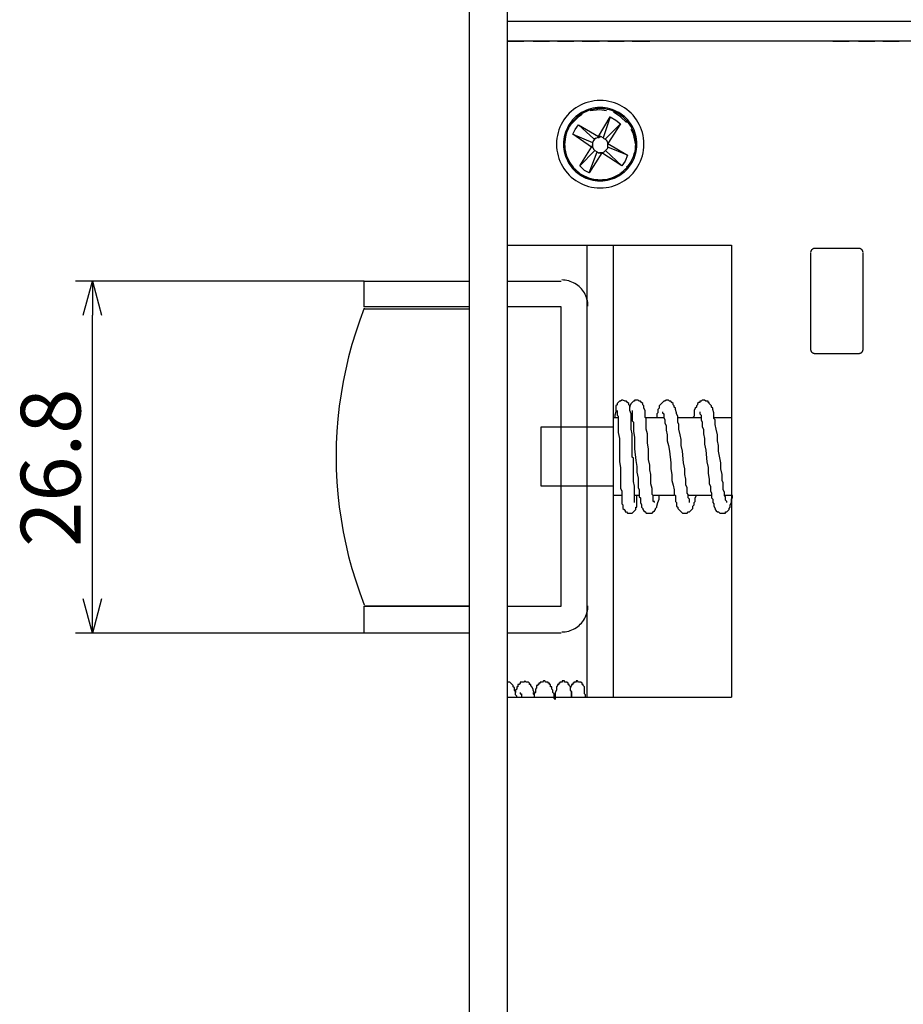
# Model space of a CAD drawing. Extents: x 1573 to 2106, y 719 to 1044.
# Drawn here: x 1942 to 2009, y 860 to 935 of the extents above; entities that cross this region are included whole.
import ezdxf

# ---------------------------------------------------------------- set-up
doc = ezdxf.new("R2010")
doc.units = 0
doc.header["$LTSCALE"] = 0.5
doc.layers.get('0').update_dxf_attribs({"linetype": 'CONTINUOUS'})
doc.layers.add('01', color=1, linetype='CONTINUOUS')
doc.layers.add('1DIM', color=7, linetype='CONTINUOUS')
doc.styles.get("Standard").update_dxf_attribs({"font": 'txt.shx', "bigfont": 'extfont.shx'})

msp = doc.modelspace()

# ---------------------------------------------------------------- linework, layer by layer
at = {"linetype": 'BYBLOCK'}
for p, q in [((1946.975, 912.741), (1947.672, 915.341)), ((1947.672, 915.341), (1948.369, 912.741)), ((1947.672, 915.341), (1947.672, 912.741)), ((1947.672, 888.536), (1946.975, 891.136)), ((1948.369, 891.136), (1947.672, 888.536)), ((1947.672, 888.536), (1947.672, 891.136))]:
    msp.add_line(p, q, dxfattribs=at)
at = {"layer": '01'}
for p, q in [((1976.338, 972.589), (1976.338, 732.589)), ((1979.267, 732.589), (1979.267, 972.589)), ((1979.267, 935.134), (2054.8, 935.134)), ((1979.267, 935.134), (2054.8, 935.134)), ((1979.888, 935.134), (1997.729, 935.134)), ((1979.267, 933.625), (1980.51, 933.625)), ((2054.8, 933.625), (1979.267, 933.625)), ((1981.22, 933.625), (1982.462, 933.625)), ((1983.084, 933.625), (1984.326, 933.625)), ((1984.948, 933.625), (1986.279, 933.625)), ((1986.9, 933.625), (1988.143, 933.625)), ((1988.764, 933.625), (1990.095, 933.625)), ((2004.031, 933.625), (2005.273, 933.625)), ((2005.983, 933.625), (2007.226, 933.625)), ((2007.847, 933.625), (2009.09, 933.625)), ((1986.279, 928.388), (1985.569, 928.299)), ((1986.812, 928.299), (1986.279, 928.388)), ((1984.681, 927.856), (1984.149, 927.323)), ((1984.948, 928.033), (1984.681, 927.856)), ((1986.19, 926.347), (1987.078, 927.856)), ((1987.078, 927.856), (1986.545, 926.258)), ((1987.078, 927.856), (1986.545, 926.258)), ((1987.078, 927.856), (1987.522, 927.589)), ((1987.877, 927.856), (1987.344, 928.211)), ((1987.522, 927.589), (1987.877, 927.323)), ((1988.32, 927.412), (1987.877, 927.856)), ((1984.149, 927.323), (1984.06, 927.234)), ((1984.238, 926.524), (1984.415, 926.879)), ((1984.415, 926.879), (1984.681, 927.234)), ((1984.681, 927.234), (1986.19, 926.347)), ((1984.681, 927.234), (1985.835, 926.169)), ((1987.877, 927.323), (1986.723, 926.169)), ((1987.877, 927.323), (1986.9, 925.814)), ((1988.853, 926.524), (1988.675, 926.879)), ((1983.705, 926.524), (1983.616, 925.726)), ((1983.794, 926.613), (1983.705, 926.524)), ((1985.658, 925.548), (1984.238, 926.524)), ((1984.238, 926.524), (1985.746, 925.903)), ((1985.835, 926.08), (1985.746, 925.903)), ((1985.835, 926.169), (1986.013, 926.258)), ((1985.924, 926.169), (1985.835, 926.08)), ((1986.101, 926.258), (1985.924, 926.169)), ((1986.279, 926.347), (1986.101, 926.258)), ((1986.19, 926.258), (1986.19, 926.347)), ((1986.19, 926.258), (1986.368, 926.347)), ((1986.368, 926.347), (1986.279, 926.347)), ((1986.545, 926.258), (1986.368, 926.347)), ((1986.634, 926.169), (1986.545, 926.258)), ((1986.812, 926.08), (1986.634, 926.169)), ((1986.9, 925.903), (1986.812, 926.08)), ((1989.031, 925.726), (1988.853, 926.524)), ((1983.616, 925.726), (1983.616, 925.37)), ((1984.77, 924.128), (1985.658, 925.548)), ((1985.658, 925.548), (1985.746, 925.548)), ((1985.746, 925.903), (1985.746, 925.814)), ((1985.746, 925.814), (1985.746, 925.726)), ((1985.746, 925.548), (1985.746, 925.726)), ((1985.746, 925.726), (1985.746, 925.548)), ((1985.746, 925.548), (1985.835, 925.37)), ((1985.835, 925.37), (1985.924, 925.282)), ((1986.634, 925.193), (1986.812, 925.37)), ((1986.812, 925.37), (1986.9, 925.459)), ((1986.9, 925.726), (1986.9, 925.903)), ((1986.9, 925.814), (1988.409, 924.927)), ((1986.9, 925.814), (1986.9, 925.814)), ((1986.9, 925.814), (1986.9, 925.726)), ((1986.9, 925.637), (1986.9, 925.726)), ((1986.9, 925.459), (1986.9, 925.637)), ((1988.409, 924.927), (1986.9, 925.548)), ((1989.031, 925.726), (1989.031, 925.726)), ((1983.794, 924.838), (1984.149, 924.128)), ((1984.77, 924.128), (1985.924, 925.282)), ((1985.48, 923.595), (1986.101, 925.193)), ((1986.456, 925.104), (1985.48, 923.595)), ((1985.924, 925.282), (1986.101, 925.193)), ((1986.101, 925.193), (1986.19, 925.104)), ((1986.19, 925.104), (1986.368, 925.104)), ((1986.456, 925.104), (1986.279, 925.104)), ((1986.368, 925.104), (1986.456, 925.104)), ((1986.456, 925.104), (1986.634, 925.193)), ((1987.965, 924.128), (1986.456, 925.104)), ((1986.456, 925.104), (1986.456, 925.104)), ((1987.965, 924.128), (1986.723, 925.282)), ((1988.409, 924.927), (1988.232, 924.483)), ((1988.498, 924.128), (1988.853, 924.838)), ((1988.853, 924.838), (1988.942, 925.104)), ((1984.149, 924.128), (1984.504, 923.773)), ((1985.125, 923.773), (1984.77, 924.128)), ((1988.232, 924.483), (1987.965, 924.128)), ((1988.32, 924.039), (1988.498, 924.128)), ((1984.948, 923.418), (1985.48, 923.151)), ((1985.48, 923.595), (1985.125, 923.773)), ((1985.48, 923.151), (1986.19, 923.063)), ((1986.812, 923.063), (1987.166, 923.151)), ((1987.166, 923.151), (1987.877, 923.507)), ((1987.877, 923.507), (1987.877, 923.595)), ((1979.267, 918.092), (1996.309, 918.092)), ((1985.303, 918.092), (1985.303, 883.654)), ((1987.344, 883.654), (1987.344, 918.092)), ((1996.309, 918.092), (1996.309, 883.654)), ((2005.983, 917.826), (2002.61, 917.826)), ((2002.344, 917.471), (2002.344, 910.104)), ((2006.338, 910.104), (2006.338, 917.471)), ((1967.64, 915.341), (1957.344, 915.341)), ((1968.35, 913.388), (1968.35, 915.341)), ((1968.35, 915.341), (1976.338, 915.341)), ((1979.267, 915.341), (1983.35, 915.341)), ((1976.338, 913.388), (1968.35, 913.388)), ((1983.35, 913.388), (1979.267, 913.388)), ((1983.35, 890.577), (1983.35, 913.388)), ((1985.303, 913.388), (1985.303, 890.577)), ((1976.338, 913.211), (1968.35, 913.211)), ((2002.61, 909.838), (2005.983, 909.838)), ((1987.61, 905.933), (1987.522, 905.844)), ((1987.522, 905.844), (1987.522, 905.666)), ((1987.699, 906.11), (1987.61, 906.021)), ((1987.61, 906.021), (1987.61, 905.933)), ((1987.788, 906.199), (1987.699, 906.11)), ((1987.877, 906.199), (1987.788, 906.199)), ((1987.965, 906.288), (1987.877, 906.199)), ((1988.054, 906.288), (1987.965, 906.288)), ((1988.232, 906.199), (1988.054, 906.288)), ((1988.32, 906.199), (1988.232, 906.199)), ((1988.409, 906.11), (1988.32, 906.199)), ((1988.498, 906.021), (1988.409, 906.11)), ((1988.498, 905.933), (1988.498, 906.021)), ((1988.587, 905.844), (1988.498, 905.933)), ((1988.675, 906.021), (1988.587, 905.844)), ((1988.587, 905.666), (1988.587, 905.844)), ((1988.587, 905.844), (1988.587, 905.755)), ((1988.764, 906.11), (1988.675, 906.021)), ((1988.853, 906.199), (1988.764, 906.11)), ((1988.942, 906.199), (1988.853, 906.199)), ((1989.031, 906.288), (1988.942, 906.288)), ((1988.942, 906.288), (1988.942, 906.199)), ((1989.119, 906.288), (1989.031, 906.288)), ((1989.208, 906.288), (1989.119, 906.288)), ((1989.297, 906.199), (1989.208, 906.288)), ((1989.385, 906.199), (1989.297, 906.199)), ((1989.474, 906.11), (1989.385, 906.199)), ((1989.563, 906.021), (1989.474, 906.11)), ((1989.563, 905.933), (1989.563, 906.021)), ((1989.652, 905.844), (1989.563, 905.933)), ((1989.652, 905.666), (1989.652, 905.844)), ((1990.894, 905.933), (1990.805, 905.844)), ((1990.805, 905.844), (1990.805, 905.666)), ((1990.983, 906.021), (1990.894, 905.933)), ((1991.072, 906.11), (1990.983, 906.021)), ((1991.161, 906.199), (1991.072, 906.11)), ((1991.249, 906.199), (1991.161, 906.199)), ((1991.338, 906.288), (1991.249, 906.199)), ((1991.427, 906.288), (1991.338, 906.288)), ((1991.516, 906.288), (1991.427, 906.288)), ((1991.604, 906.199), (1991.516, 906.288)), ((1991.693, 906.199), (1991.604, 906.199)), ((1991.782, 906.11), (1991.693, 906.199)), ((1991.871, 906.021), (1991.782, 906.11)), ((1991.871, 905.933), (1991.871, 906.021)), ((1991.96, 905.844), (1991.871, 905.933)), ((1991.96, 905.755), (1991.96, 905.844)), ((1993.735, 905.933), (1993.646, 905.844)), ((1993.646, 905.844), (1993.646, 905.755)), ((1993.823, 906.11), (1993.735, 906.021)), ((1993.735, 906.021), (1993.735, 905.933)), ((1993.912, 906.11), (1993.823, 906.11)), ((1994.001, 906.199), (1993.912, 906.199)), ((1993.912, 906.199), (1993.912, 906.11)), ((1994.09, 906.288), (1994.001, 906.199)), ((1994.178, 906.288), (1994.09, 906.288)), ((1994.267, 906.288), (1994.178, 906.288)), ((1994.356, 906.199), (1994.267, 906.288)), ((1994.445, 906.199), (1994.356, 906.199)), ((1994.533, 906.199), (1994.445, 906.199)), ((1994.533, 906.11), (1994.533, 906.199)), ((1994.622, 906.11), (1994.533, 906.11)), ((1994.622, 906.021), (1994.622, 906.11)), ((1994.711, 905.933), (1994.622, 906.021)), ((1994.8, 905.844), (1994.711, 905.933)), ((1994.8, 905.755), (1994.8, 905.844)), ((1987.522, 905.4), (1987.433, 905.134)), ((1987.433, 905.134), (1987.433, 904.956)), ((1987.522, 905.666), (1987.522, 905.4)), ((1987.61, 905.489), (1987.61, 905.4)), ((1987.61, 905.4), (1987.61, 905.311)), ((1987.61, 905.311), (1987.61, 905.134)), ((1987.61, 905.134), (1987.699, 905.045)), ((1988.587, 905.489), (1988.587, 905.666)), ((1988.675, 905.223), (1988.587, 905.489)), ((1988.675, 904.867), (1988.675, 905.223)), ((1988.764, 905.489), (1988.764, 905.4)), ((1988.764, 905.4), (1988.764, 905.311)), ((1988.764, 905.311), (1988.764, 905.223)), ((1988.764, 905.223), (1988.764, 905.134)), ((1988.764, 905.134), (1988.764, 904.956)), ((1989.741, 905.489), (1989.652, 905.666)), ((1989.741, 905.223), (1989.741, 905.489)), ((1989.741, 905.134), (1989.741, 905.223)), ((1989.741, 904.956), (1989.741, 905.134)), ((1990.717, 905.311), (1990.628, 905.223)), ((1990.628, 905.223), (1990.628, 905.045)), ((1990.805, 905.666), (1990.717, 905.577)), ((1990.717, 905.577), (1990.717, 905.489)), ((1990.717, 905.489), (1990.717, 905.311)), ((1991.072, 905.4), (1991.072, 905.311)), ((1991.072, 905.311), (1991.161, 905.223)), ((1991.161, 905.223), (1991.161, 905.134)), ((1991.161, 905.134), (1991.161, 905.045)), ((1992.048, 905.666), (1991.96, 905.755)), ((1992.048, 905.577), (1992.048, 905.666)), ((1992.137, 905.311), (1992.048, 905.577)), ((1992.137, 905.223), (1992.137, 905.311)), ((1992.226, 905.045), (1992.137, 905.223)), ((1993.557, 905.666), (1993.468, 905.489)), ((1993.468, 905.489), (1993.468, 905.311)), ((1993.468, 905.311), (1993.468, 905.223)), ((1993.468, 905.223), (1993.468, 905.045)), ((1993.646, 905.755), (1993.557, 905.666)), ((1993.912, 905.4), (1993.912, 905.311)), ((1993.912, 905.311), (1993.912, 905.223)), ((1993.912, 905.223), (1994.001, 905.134)), ((1994.001, 905.134), (1994.001, 905.045)), ((1994.888, 905.666), (1994.8, 905.755)), ((1994.888, 905.577), (1994.888, 905.666)), ((1994.977, 905.311), (1994.888, 905.577)), ((1994.977, 905.223), (1994.977, 905.311)), ((1994.977, 905.045), (1994.977, 905.223)), ((1987.344, 904.246), (1987.344, 904.956)), ((1987.344, 904.956), (1987.699, 904.956)), ((1987.699, 905.045), (1987.699, 904.956)), ((1987.699, 904.956), (1987.699, 904.779)), ((1987.699, 904.779), (1987.699, 904.69)), ((1987.699, 904.69), (1987.699, 904.513)), ((1987.699, 904.513), (1987.699, 904.335)), ((1987.699, 904.335), (1987.699, 904.157)), ((1988.675, 904.956), (1988.764, 904.956)), ((1988.675, 904.513), (1988.675, 904.867)), ((1988.675, 904.069), (1988.675, 904.513)), ((1988.764, 904.956), (1988.764, 904.867)), ((1988.764, 904.867), (1988.764, 904.69)), ((1988.764, 904.69), (1988.853, 904.601)), ((1988.853, 904.601), (1988.853, 904.424)), ((1988.853, 904.424), (1988.853, 904.246)), ((1989.741, 904.956), (1991.161, 904.956)), ((1989.829, 904.867), (1989.741, 904.956)), ((1989.829, 904.69), (1989.829, 904.867)), ((1989.829, 904.424), (1989.829, 904.69)), ((1989.829, 904.069), (1989.829, 904.424)), ((1990.628, 905.045), (1990.628, 904.956)), ((1991.161, 905.045), (1991.161, 904.956)), ((1991.161, 904.956), (1991.249, 904.779)), ((1991.249, 904.779), (1991.249, 904.69)), ((1991.249, 904.69), (1991.249, 904.513)), ((1991.249, 904.513), (1991.338, 904.335)), ((1991.338, 904.335), (1991.338, 904.157)), ((1992.226, 904.956), (1992.226, 905.045)), ((1992.226, 904.956), (1994.001, 904.956)), ((1992.226, 904.779), (1992.226, 904.956)), ((1992.226, 904.601), (1992.226, 904.779)), ((1992.314, 904.424), (1992.226, 904.601)), ((1992.314, 904.069), (1992.314, 904.424)), ((1993.468, 905.045), (1993.38, 904.956)), ((1994.001, 905.045), (1994.001, 904.867)), ((1994.001, 904.867), (1994.001, 904.779)), ((1994.001, 904.779), (1994.09, 904.601)), ((1994.09, 904.601), (1994.09, 904.424)), ((1994.09, 904.424), (1994.09, 904.246)), ((1994.977, 904.867), (1994.977, 905.045)), ((1994.977, 904.956), (1996.309, 904.956)), ((1995.066, 904.779), (1994.977, 904.867)), ((1995.066, 904.601), (1995.066, 904.779)), ((1995.066, 904.424), (1995.066, 904.601)), ((1995.155, 904.069), (1995.066, 904.424)), ((1981.841, 899.719), (1981.841, 904.246)), ((1981.841, 904.246), (1987.344, 904.246)), ((1987.699, 904.157), (1987.699, 903.98)), ((1987.699, 903.98), (1987.699, 903.802)), ((1987.699, 903.802), (1987.788, 903.358)), ((1988.764, 903.714), (1988.675, 904.069)), ((1988.764, 903.447), (1988.764, 903.714)), ((1988.853, 904.246), (1988.853, 904.069)), ((1988.853, 904.069), (1988.853, 903.891)), ((1988.853, 903.891), (1988.942, 903.447)), ((1989.918, 903.714), (1989.829, 904.069)), ((1989.918, 903.358), (1989.918, 903.714)), ((1991.338, 904.157), (1991.338, 903.98)), ((1991.338, 903.98), (1991.427, 903.625)), ((1991.427, 903.625), (1991.427, 903.181)), ((1992.403, 903.625), (1992.314, 904.069)), ((1992.492, 903.27), (1992.403, 903.625)), ((1994.09, 904.246), (1994.178, 904.069)), ((1994.178, 904.069), (1994.178, 903.891)), ((1994.178, 903.891), (1994.178, 903.714)), ((1994.178, 903.714), (1994.267, 903.358)), ((1995.243, 903.625), (1995.155, 904.069)), ((1995.243, 903.181), (1995.243, 903.625)), ((1987.788, 903.358), (1987.788, 902.915)), ((1987.788, 902.915), (1987.788, 902.471)), ((1988.764, 903.092), (1988.764, 903.447)), ((1988.764, 902.737), (1988.764, 903.092)), ((1988.942, 903.447), (1988.942, 903.004)), ((1988.942, 903.004), (1988.942, 902.56)), ((1989.918, 903.004), (1989.918, 903.358)), ((1990.007, 902.56), (1989.918, 903.004)), ((1991.427, 903.181), (1991.516, 902.826)), ((1991.516, 902.826), (1991.604, 902.382)), ((1992.492, 902.826), (1992.492, 903.27)), ((1992.581, 902.382), (1992.492, 902.826)), ((1994.267, 903.358), (1994.267, 902.915)), ((1994.267, 902.915), (1994.356, 902.471)), ((1995.332, 902.826), (1995.243, 903.181)), ((1995.332, 902.382), (1995.332, 902.826)), ((1987.788, 902.471), (1987.788, 901.584)), ((1988.764, 902.382), (1988.764, 902.737)), ((1988.764, 902.116), (1988.764, 902.382)), ((1988.764, 901.938), (1988.764, 902.116)), ((1988.942, 902.56), (1989.031, 901.672)), ((1990.007, 901.761), (1990.007, 902.56)), ((1991.604, 902.382), (1991.693, 901.495)), ((1992.67, 901.495), (1992.581, 902.382)), ((1994.356, 902.471), (1994.445, 901.584)), ((1995.51, 901.495), (1995.332, 902.382)), ((1987.788, 901.584), (1987.877, 901.14)), ((1988.853, 901.85), (1988.764, 901.938)), ((1988.853, 901.761), (1988.853, 901.85)), ((1988.853, 901.584), (1988.853, 901.761)), ((1988.853, 901.317), (1988.853, 901.584)), ((1988.853, 900.962), (1988.853, 901.317)), ((1989.031, 901.672), (1989.119, 901.228)), ((1990.095, 901.317), (1990.007, 901.761)), ((1990.095, 900.962), (1990.095, 901.317)), ((1991.693, 901.495), (1991.693, 901.051)), ((1992.758, 901.051), (1992.67, 901.495)), ((1994.445, 901.584), (1994.533, 901.14)), ((1995.51, 901.051), (1995.51, 901.495)), ((1987.877, 901.14), (1987.877, 900.696)), ((1987.877, 900.696), (1987.877, 900.252)), ((1988.853, 900.607), (1988.853, 900.962)), ((1988.853, 900.341), (1988.853, 900.607)), ((1989.119, 901.228), (1989.119, 900.785)), ((1989.119, 900.785), (1989.208, 900.341)), ((1990.184, 900.607), (1990.095, 900.962)), ((1990.184, 900.252), (1990.184, 900.607)), ((1991.693, 901.051), (1991.782, 900.607)), ((1991.782, 900.607), (1991.782, 900.163)), ((1992.758, 900.607), (1992.758, 901.051)), ((1992.847, 900.252), (1992.758, 900.607)), ((1994.533, 901.14), (1994.533, 900.696)), ((1994.533, 900.696), (1994.622, 900.252)), ((1995.598, 900.607), (1995.51, 901.051)), ((1995.598, 900.163), (1995.598, 900.607)), ((1987.877, 900.252), (1987.877, 899.897)), ((1987.877, 899.897), (1987.877, 899.719)), ((1988.853, 900.075), (1988.853, 900.341)), ((1988.942, 899.719), (1988.853, 900.075)), ((1989.208, 900.341), (1989.208, 899.986)), ((1989.208, 899.986), (1989.208, 899.808)), ((1989.208, 899.897), (1989.208, 899.897)), ((1990.184, 899.897), (1990.184, 900.252)), ((1990.273, 899.542), (1990.184, 899.897)), ((1991.782, 900.163), (1991.871, 899.808)), ((1992.847, 899.808), (1992.847, 900.252)), ((1994.622, 900.252), (1994.622, 899.897)), ((1994.622, 899.897), (1994.711, 899.719)), ((1995.687, 899.986), (1995.598, 900.163)), ((1995.687, 899.808), (1995.687, 899.986)), ((1987.344, 899.719), (1981.841, 899.719)), ((1987.344, 899.009), (1987.344, 899.719)), ((1987.877, 899.719), (1987.877, 899.542)), ((1987.877, 899.542), (1987.965, 899.365)), ((1987.965, 899.365), (1987.965, 899.187)), ((1987.965, 899.187), (1987.965, 899.009)), ((1988.942, 899.365), (1988.942, 899.719)), ((1988.942, 899.098), (1988.942, 899.365)), ((1988.942, 898.832), (1988.942, 899.098)), ((1989.208, 899.808), (1989.208, 899.631)), ((1989.208, 899.631), (1989.297, 899.453)), ((1989.297, 899.453), (1989.297, 899.276)), ((1989.297, 899.276), (1989.297, 899.098)), ((1989.297, 899.098), (1989.297, 898.921)), ((1990.273, 899.365), (1990.273, 899.542)), ((1990.273, 899.276), (1990.273, 899.365)), ((1990.273, 899.098), (1990.273, 899.276)), ((1990.362, 899.009), (1990.273, 899.098)), ((1991.871, 899.808), (1991.96, 899.453)), ((1991.96, 899.453), (1991.96, 899.276)), ((1991.96, 899.276), (1991.96, 899.098)), ((1991.96, 899.098), (1992.048, 899.009)), ((1992.936, 899.631), (1992.847, 899.808)), ((1992.936, 899.542), (1992.936, 899.631)), ((1992.936, 899.365), (1992.936, 899.542)), ((1992.936, 899.187), (1992.936, 899.365)), ((1993.024, 899.098), (1992.936, 899.187)), ((1993.024, 898.921), (1993.024, 899.098)), ((1994.711, 899.719), (1994.711, 899.542)), ((1994.711, 899.542), (1994.711, 899.365)), ((1994.711, 899.365), (1994.8, 899.187)), ((1994.8, 899.187), (1994.8, 899.009)), ((1995.687, 899.631), (1995.687, 899.808)), ((1995.687, 899.453), (1995.687, 899.631)), ((1995.776, 899.276), (1995.687, 899.453)), ((1995.776, 899.187), (1995.776, 899.276)), ((1995.776, 899.009), (1995.776, 899.187)), ((1987.965, 899.009), (1987.344, 899.009)), ((1987.965, 899.009), (1987.965, 898.832)), ((1987.965, 898.832), (1987.965, 898.743)), ((1987.965, 898.743), (1987.965, 898.655)), ((1987.965, 898.655), (1987.965, 898.477)), ((1987.965, 898.477), (1987.965, 898.388)), ((1987.965, 898.388), (1988.054, 898.299)), ((1989.297, 899.009), (1988.942, 899.009)), ((1988.942, 898.655), (1988.942, 898.832)), ((1988.942, 898.566), (1988.942, 898.655)), ((1988.942, 898.477), (1988.942, 898.566)), ((1989.119, 898.832), (1989.119, 899.009)), ((1989.119, 898.743), (1989.119, 898.832)), ((1989.119, 898.566), (1989.119, 898.743)), ((1989.119, 898.477), (1989.119, 898.566)), ((1989.119, 898.388), (1989.119, 898.477)), ((1989.119, 898.299), (1989.119, 898.388)), ((1989.297, 898.921), (1989.385, 898.832)), ((1989.385, 898.832), (1989.385, 898.655)), ((1989.385, 898.655), (1989.385, 898.566)), ((1989.385, 898.566), (1989.385, 898.477)), ((1989.385, 898.477), (1989.474, 898.299)), ((1991.96, 899.009), (1990.362, 899.009)), ((1990.362, 898.921), (1990.362, 899.009)), ((1990.362, 898.832), (1990.362, 898.921)), ((1990.362, 898.743), (1990.362, 898.832)), ((1990.362, 898.655), (1990.362, 898.743)), ((1990.362, 898.566), (1990.362, 898.655)), ((1990.451, 898.566), (1990.362, 898.566)), ((1990.451, 898.477), (1990.451, 898.566)), ((1990.628, 898.211), (1990.717, 898.477)), ((1990.717, 898.477), (1990.805, 898.743)), ((1990.805, 898.832), (1990.805, 899.009)), ((1990.805, 898.743), (1990.805, 898.832)), ((1992.048, 899.009), (1992.048, 898.832)), ((1992.048, 898.832), (1992.048, 898.743)), ((1992.048, 898.743), (1992.048, 898.566)), ((1992.048, 898.566), (1992.137, 898.477)), ((1992.137, 898.477), (1992.137, 898.388)), ((1992.137, 898.388), (1992.137, 898.211)), ((1994.8, 899.009), (1993.024, 899.009)), ((1993.024, 898.832), (1993.024, 898.921)), ((1993.113, 898.743), (1993.024, 898.832)), ((1993.113, 898.655), (1993.113, 898.743)), ((1993.113, 898.566), (1993.113, 898.655)), ((1993.113, 898.477), (1993.113, 898.566)), ((1993.468, 898.477), (1993.557, 898.566)), ((1993.468, 898.388), (1993.468, 898.477)), ((1993.468, 898.299), (1993.468, 898.388)), ((1993.557, 898.832), (1993.646, 899.009)), ((1993.557, 898.743), (1993.557, 898.832)), ((1993.557, 898.566), (1993.557, 898.743)), ((1994.8, 899.009), (1994.8, 898.832)), ((1994.8, 898.832), (1994.888, 898.743)), ((1994.888, 898.743), (1994.888, 898.566)), ((1994.888, 898.566), (1994.888, 898.477)), ((1994.888, 898.477), (1994.977, 898.388)), ((1994.977, 898.388), (1994.977, 898.299)), ((1996.397, 899.009), (1995.776, 899.009)), ((1995.865, 898.921), (1995.776, 899.009)), ((1995.865, 898.832), (1995.865, 898.921)), ((1995.865, 898.655), (1995.865, 898.832)), ((1995.954, 898.566), (1995.865, 898.655)), ((1995.954, 898.477), (1995.954, 898.566)), ((1996.22, 898.299), (1996.309, 898.477)), ((1996.309, 898.743), (1996.397, 898.832)), ((1996.309, 898.566), (1996.309, 898.743)), ((1996.309, 898.477), (1996.309, 898.566)), ((1996.397, 898.832), (1996.397, 899.009)), ((1988.054, 898.299), (1988.054, 898.211)), ((1988.054, 898.211), (1988.054, 898.122)), ((1988.054, 898.122), (1988.054, 898.033)), ((1988.054, 898.033), (1988.143, 897.945)), ((1988.143, 897.945), (1988.232, 897.856)), ((1988.232, 897.856), (1988.232, 897.767)), ((1988.232, 897.767), (1988.32, 897.767)), ((1988.32, 897.767), (1988.409, 897.678)), ((1988.409, 897.678), (1988.498, 897.678)), ((1988.498, 897.678), (1988.675, 897.678)), ((1988.675, 897.678), (1988.764, 897.678)), ((1988.764, 897.678), (1988.853, 897.767)), ((1988.853, 897.767), (1988.942, 897.856)), ((1988.942, 897.856), (1989.031, 897.945)), ((1989.031, 898.033), (1989.031, 898.122)), ((1989.031, 898.122), (1989.119, 898.122)), ((1989.031, 897.945), (1989.031, 898.033)), ((1989.119, 898.211), (1989.119, 898.299)), ((1989.119, 898.122), (1989.119, 898.211)), ((1989.474, 898.299), (1989.474, 898.211)), ((1989.474, 898.211), (1989.474, 898.122)), ((1989.474, 898.122), (1989.563, 898.033)), ((1989.563, 898.033), (1989.563, 897.945)), ((1989.563, 897.945), (1989.652, 897.856)), ((1989.652, 897.856), (1989.741, 897.767)), ((1989.741, 897.767), (1989.829, 897.678)), ((1989.829, 897.678), (1989.918, 897.678)), ((1989.918, 897.678), (1990.007, 897.678)), ((1990.007, 897.678), (1990.095, 897.678)), ((1990.095, 897.678), (1990.184, 897.678)), ((1990.184, 897.678), (1990.273, 897.678)), ((1990.273, 897.678), (1990.362, 897.767)), ((1990.362, 897.767), (1990.451, 897.856)), ((1990.451, 897.856), (1990.539, 897.945)), ((1990.539, 898.033), (1990.628, 898.122)), ((1990.539, 897.945), (1990.539, 898.033)), ((1990.628, 898.122), (1990.628, 898.211)), ((1992.137, 898.211), (1992.226, 898.122)), ((1992.226, 898.122), (1992.226, 898.033)), ((1992.226, 898.033), (1992.314, 897.945)), ((1992.314, 897.945), (1992.403, 897.856)), ((1992.403, 897.856), (1992.492, 897.767)), ((1992.492, 897.767), (1992.581, 897.678)), ((1992.581, 897.678), (1992.67, 897.678)), ((1992.67, 897.678), (1992.758, 897.678)), ((1992.758, 897.678), (1992.847, 897.678)), ((1992.847, 897.678), (1992.936, 897.678)), ((1992.936, 897.678), (1993.024, 897.767)), ((1993.024, 897.767), (1993.113, 897.767)), ((1993.113, 897.767), (1993.202, 897.856)), ((1993.202, 897.856), (1993.291, 897.945)), ((1993.291, 897.945), (1993.38, 898.033)), ((1993.38, 898.211), (1993.468, 898.299)), ((1993.38, 898.033), (1993.38, 898.211)), ((1994.977, 898.299), (1994.977, 898.211)), ((1994.977, 898.211), (1995.066, 898.033)), ((1995.066, 898.033), (1995.066, 897.945)), ((1995.066, 897.945), (1995.155, 897.856)), ((1995.155, 897.856), (1995.243, 897.767)), ((1995.243, 897.767), (1995.332, 897.767)), ((1995.332, 897.767), (1995.421, 897.678)), ((1995.421, 897.678), (1995.51, 897.678)), ((1995.51, 897.678), (1995.598, 897.678)), ((1995.598, 897.678), (1995.687, 897.678)), ((1995.687, 897.678), (1995.776, 897.678)), ((1995.776, 897.678), (1995.865, 897.678)), ((1995.865, 897.678), (1995.865, 897.767)), ((1995.865, 897.767), (1995.954, 897.767)), ((1995.954, 897.767), (1996.042, 897.856)), ((1996.042, 897.856), (1996.131, 897.945)), ((1996.131, 898.033), (1996.22, 898.122)), ((1996.131, 897.945), (1996.131, 898.033)), ((1996.22, 898.211), (1996.22, 898.299)), ((1996.22, 898.122), (1996.22, 898.211)), ((1968.35, 888.536), (1968.35, 890.577)), ((1968.35, 890.577), (1976.338, 890.577)), ((1976.338, 890.577), (1968.35, 890.577)), ((1979.267, 890.577), (1983.35, 890.577)), ((1967.64, 888.536), (1957.344, 888.536)), ((1976.338, 888.536), (1968.35, 888.536)), ((1983.35, 888.536), (1979.267, 888.536)), ((1980.599, 884.897), (1980.51, 884.808)), ((1980.687, 884.808), (1980.599, 884.897)), ((1982.019, 884.897), (1981.93, 884.808)), ((1982.107, 884.897), (1982.019, 884.897)), ((1982.196, 884.808), (1982.107, 884.897)), ((1983.527, 884.897), (1983.439, 884.897)), ((1983.439, 884.897), (1983.439, 884.808)), ((1983.616, 884.897), (1983.527, 884.897)), ((1983.616, 884.808), (1983.616, 884.897)), ((1984.593, 884.897), (1984.504, 884.897)), ((1984.504, 884.897), (1984.504, 884.808)), ((1984.681, 884.808), (1984.593, 884.897)), ((1979.356, 884.808), (1979.267, 884.808)), ((1979.445, 884.808), (1979.356, 884.808)), ((1979.533, 884.72), (1979.445, 884.808)), ((1979.622, 884.631), (1979.533, 884.72)), ((1979.711, 884.542), (1979.622, 884.631)), ((1979.711, 884.453), (1979.711, 884.542)), ((1979.8, 884.365), (1979.711, 884.453)), ((1979.8, 884.276), (1979.8, 884.365)), ((1979.8, 884.187), (1979.8, 884.276)), ((1979.888, 884.098), (1979.8, 884.187)), ((1979.977, 884.276), (1979.888, 884.187)), ((1979.888, 884.187), (1979.888, 884.009)), ((1979.888, 884.009), (1979.888, 884.098)), ((1980.066, 884.453), (1979.977, 884.453)), ((1979.977, 884.453), (1979.977, 884.276)), ((1980.155, 884.631), (1980.066, 884.631)), ((1980.066, 884.631), (1980.066, 884.542)), ((1980.066, 884.542), (1980.066, 884.453)), ((1980.243, 884.72), (1980.155, 884.631)), ((1980.332, 884.808), (1980.243, 884.808)), ((1980.243, 884.808), (1980.243, 884.72)), ((1980.51, 884.808), (1980.332, 884.808)), ((1980.776, 884.808), (1980.687, 884.808)), ((1980.865, 884.808), (1980.776, 884.808)), ((1980.953, 884.72), (1980.865, 884.808)), ((1980.953, 884.631), (1980.953, 884.72)), ((1981.042, 884.631), (1980.953, 884.631)), ((1981.042, 884.542), (1981.042, 884.631)), ((1981.131, 884.453), (1981.042, 884.542)), ((1981.22, 884.276), (1981.131, 884.453)), ((1981.22, 884.187), (1981.22, 884.276)), ((1981.309, 884.009), (1981.22, 884.187)), ((1981.486, 884.365), (1981.397, 884.276)), ((1981.397, 884.276), (1981.397, 884.187)), ((1981.397, 884.187), (1981.397, 884.098)), ((1981.397, 884.098), (1981.397, 884.009)), ((1981.575, 884.542), (1981.486, 884.542)), ((1981.486, 884.542), (1981.486, 884.453)), ((1981.486, 884.453), (1981.486, 884.365)), ((1981.663, 884.631), (1981.575, 884.631)), ((1981.575, 884.631), (1981.575, 884.542)), ((1981.752, 884.72), (1981.663, 884.72)), ((1981.663, 884.72), (1981.663, 884.631)), ((1981.841, 884.808), (1981.752, 884.808)), ((1981.752, 884.808), (1981.752, 884.72)), ((1981.93, 884.808), (1981.841, 884.808)), ((1982.285, 884.808), (1982.196, 884.808)), ((1982.374, 884.808), (1982.285, 884.808)), ((1982.374, 884.72), (1982.374, 884.808)), ((1982.462, 884.72), (1982.374, 884.72)), ((1982.462, 884.631), (1982.462, 884.72)), ((1982.551, 884.631), (1982.462, 884.631)), ((1982.551, 884.542), (1982.551, 884.631)), ((1982.551, 884.453), (1982.551, 884.542)), ((1982.64, 884.453), (1982.551, 884.453)), ((1982.64, 884.365), (1982.64, 884.453)), ((1982.64, 884.276), (1982.64, 884.365)), ((1982.729, 884.187), (1982.64, 884.276)), ((1982.729, 884.098), (1982.729, 884.187)), ((1982.729, 884.009), (1982.729, 884.098)), ((1982.995, 884.187), (1982.906, 884.009)), ((1983.084, 884.542), (1982.995, 884.453)), ((1982.995, 884.453), (1982.995, 884.365)), ((1982.995, 884.365), (1982.995, 884.276)), ((1982.995, 884.276), (1982.995, 884.187)), ((1983.172, 884.631), (1983.084, 884.631)), ((1983.084, 884.631), (1983.084, 884.542)), ((1983.261, 884.72), (1983.172, 884.72)), ((1983.172, 884.72), (1983.172, 884.631)), ((1983.35, 884.808), (1983.261, 884.808)), ((1983.261, 884.808), (1983.261, 884.72)), ((1983.439, 884.808), (1983.35, 884.808)), ((1983.705, 884.808), (1983.616, 884.808)), ((1983.794, 884.808), (1983.705, 884.808)), ((1983.882, 884.72), (1983.794, 884.808)), ((1983.882, 884.631), (1983.882, 884.72)), ((1983.971, 884.631), (1983.882, 884.631)), ((1983.971, 884.542), (1983.971, 884.631)), ((1984.06, 884.453), (1983.971, 884.542)), ((1984.149, 884.542), (1984.06, 884.453)), ((1984.06, 884.365), (1984.06, 884.453)), ((1984.06, 884.453), (1984.06, 884.365)), ((1984.06, 884.276), (1984.06, 884.365)), ((1984.06, 884.187), (1984.06, 884.276)), ((1984.149, 884.098), (1984.06, 884.187)), ((1984.238, 884.631), (1984.149, 884.631)), ((1984.149, 884.631), (1984.149, 884.542)), ((1984.149, 884.009), (1984.149, 884.098)), ((1984.149, 884.098), (1984.149, 884.009)), ((1984.326, 884.72), (1984.238, 884.72)), ((1984.238, 884.72), (1984.238, 884.631)), ((1984.415, 884.808), (1984.326, 884.808)), ((1984.326, 884.808), (1984.326, 884.72)), ((1984.504, 884.808), (1984.415, 884.808)), ((1984.77, 884.808), (1984.681, 884.808)), ((1984.859, 884.808), (1984.77, 884.808)), ((1984.948, 884.72), (1984.859, 884.808)), ((1984.948, 884.631), (1984.948, 884.72)), ((1985.036, 884.631), (1984.948, 884.631)), ((1985.036, 884.542), (1985.036, 884.631)), ((1985.125, 884.453), (1985.036, 884.542)), ((1985.125, 884.365), (1985.125, 884.453)), ((1985.125, 884.276), (1985.125, 884.365)), ((1985.125, 884.187), (1985.125, 884.276)), ((1985.125, 884.098), (1985.125, 884.187)), ((1985.125, 884.009), (1985.125, 884.098)), ((1979.267, 883.654), (1996.309, 883.654)), ((1979.888, 883.921), (1979.888, 884.009)), ((1979.888, 883.832), (1979.888, 883.921)), ((1979.977, 883.743), (1979.888, 883.832)), ((1979.977, 883.654), (1979.977, 883.743)), ((1980.243, 884.009), (1980.243, 883.921)), ((1980.243, 883.921), (1980.332, 883.921)), ((1980.332, 883.921), (1980.332, 883.832)), ((1980.332, 883.832), (1980.332, 883.743)), ((1980.332, 883.743), (1980.332, 883.654)), ((1981.22, 884.009), (1981.22, 883.921)), ((1981.22, 883.921), (1981.309, 883.832)), ((1981.397, 884.009), (1981.309, 883.921)), ((1981.309, 883.832), (1981.309, 884.009)), ((1981.309, 883.921), (1981.309, 883.832)), ((1981.309, 883.832), (1981.309, 883.743)), ((1981.309, 883.743), (1981.309, 883.654)), ((1982.817, 883.921), (1982.729, 884.009)), ((1982.817, 883.832), (1982.817, 883.921)), ((1982.817, 883.743), (1982.817, 883.832)), ((1982.817, 883.566), (1982.817, 883.743)), ((1982.906, 883.477), (1982.817, 883.566)), ((1982.906, 884.009), (1982.906, 883.921)), ((1982.906, 883.921), (1982.906, 883.832)), ((1982.906, 883.832), (1982.906, 883.743)), ((1982.906, 883.743), (1982.906, 883.654)), ((1982.906, 883.654), (1982.906, 883.477)), ((1984.149, 883.921), (1984.149, 884.009)), ((1984.149, 884.009), (1984.149, 883.921)), ((1984.149, 883.832), (1984.149, 883.921)), ((1984.149, 883.921), (1984.149, 883.832)), ((1984.149, 883.743), (1984.149, 883.832)), ((1984.149, 883.832), (1984.149, 883.743)), ((1984.149, 883.654), (1984.149, 883.743)), ((1984.149, 883.743), (1984.149, 883.654)), ((1985.125, 883.921), (1985.125, 884.009)), ((1985.214, 883.832), (1985.125, 883.921)), ((1985.214, 883.743), (1985.214, 883.832)), ((1985.214, 883.654), (1985.214, 883.743))]:
    msp.add_line(p, q, dxfattribs=at)
for points in [[(1986.323, 929.098), (1986.095, 929.091), (1985.872, 929.068), (1985.653, 929.031), (1985.438, 928.979), (1985.23, 928.915), (1985.028, 928.837), (1984.832, 928.746), (1984.643, 928.644), (1984.462, 928.53), (1984.289, 928.405), (1984.125, 928.269), (1983.97, 928.123), (1983.824, 927.968), (1983.688, 927.804), (1983.563, 927.631), (1983.449, 927.45), (1983.347, 927.261), (1983.256, 927.065), (1983.179, 926.863), (1983.114, 926.655), (1983.063, 926.441), (1983.025, 926.221), (1983.003, 925.998), (1982.995, 925.77), (1983.003, 925.542), (1983.025, 925.318), (1983.063, 925.099), (1983.114, 924.885), (1983.179, 924.677), (1983.256, 924.474), (1983.347, 924.279), (1983.449, 924.09), (1983.563, 923.909), (1983.688, 923.736), (1983.824, 923.572), (1983.97, 923.416), (1984.125, 923.271), (1984.289, 923.135), (1984.462, 923.01), (1984.643, 922.896), (1984.832, 922.793), (1985.028, 922.703), (1985.23, 922.625), (1985.438, 922.56), (1985.653, 922.509), (1985.872, 922.472), (1986.095, 922.449), (1986.323, 922.441), (1986.551, 922.449), (1986.775, 922.472), (1986.994, 922.509), (1987.208, 922.56), (1987.417, 922.625), (1987.619, 922.703), (1987.815, 922.793), (1988.003, 922.896), (1988.184, 923.01), (1988.357, 923.135), (1988.522, 923.271), (1988.677, 923.416), (1988.823, 923.572), (1988.958, 923.736), (1989.083, 923.909), (1989.197, 924.09), (1989.3, 924.279), (1989.39, 924.474), (1989.468, 924.677), (1989.533, 924.885), (1989.584, 925.099), (1989.621, 925.318), (1989.644, 925.542), (1989.652, 925.77), (1989.644, 925.998), (1989.621, 926.221), (1989.584, 926.441), (1989.533, 926.655), (1989.468, 926.863), (1989.39, 927.065), (1989.3, 927.261), (1989.197, 927.45), (1989.083, 927.631), (1988.958, 927.804), (1988.823, 927.968), (1988.677, 928.123), (1988.522, 928.269), (1988.357, 928.405), (1988.184, 928.53), (1988.003, 928.644), (1987.815, 928.746), (1987.619, 928.837), (1987.417, 928.915), (1987.208, 928.979), (1986.994, 929.031), (1986.775, 929.068), (1986.551, 929.091)], [(1986.323, 928.566), (1986.132, 928.559), (1985.944, 928.54), (1985.76, 928.509), (1985.58, 928.466), (1985.405, 928.411), (1985.235, 928.346), (1985.071, 928.27), (1984.912, 928.184), (1984.76, 928.088), (1984.615, 927.983), (1984.477, 927.869), (1984.346, 927.747), (1984.224, 927.616), (1984.11, 927.478), (1984.005, 927.333), (1983.909, 927.181), (1983.823, 927.022), (1983.747, 926.858), (1983.682, 926.688), (1983.627, 926.513), (1983.584, 926.333), (1983.553, 926.149), (1983.534, 925.961), (1983.527, 925.77), (1983.534, 925.578), (1983.553, 925.39), (1983.584, 925.206), (1983.627, 925.027), (1983.682, 924.852), (1983.747, 924.682), (1983.823, 924.517), (1983.909, 924.359), (1984.005, 924.207), (1984.11, 924.061), (1984.224, 923.923), (1984.346, 923.793), (1984.477, 923.671), (1984.615, 923.557), (1984.76, 923.452), (1984.912, 923.356), (1985.071, 923.27), (1985.235, 923.194), (1985.405, 923.128), (1985.58, 923.074), (1985.76, 923.031), (1985.944, 923), (1986.132, 922.98), (1986.323, 922.974), (1986.515, 922.98), (1986.703, 923), (1986.887, 923.031), (1987.067, 923.074), (1987.242, 923.128), (1987.412, 923.194), (1987.576, 923.27), (1987.734, 923.356), (1987.886, 923.452), (1988.032, 923.557), (1988.17, 923.671), (1988.3, 923.793), (1988.423, 923.923), (1988.537, 924.061), (1988.642, 924.207), (1988.737, 924.359), (1988.823, 924.517), (1988.899, 924.682), (1988.965, 924.852), (1989.019, 925.027), (1989.062, 925.206), (1989.094, 925.39), (1989.113, 925.578), (1989.119, 925.77), (1989.113, 925.961), (1989.094, 926.149), (1989.062, 926.333), (1989.019, 926.513), (1988.965, 926.688), (1988.899, 926.858), (1988.823, 927.022), (1988.737, 927.181), (1988.642, 927.333), (1988.537, 927.478), (1988.423, 927.616), (1988.3, 927.747), (1988.17, 927.869), (1988.032, 927.983), (1987.886, 928.088), (1987.734, 928.184), (1987.576, 928.27), (1987.412, 928.346), (1987.242, 928.411), (1987.067, 928.466), (1986.887, 928.509), (1986.703, 928.54), (1986.515, 928.559)], [(1986.323, 928.477), (1986.138, 928.471), (1985.956, 928.452), (1985.778, 928.422), (1985.604, 928.38), (1985.434, 928.328), (1985.27, 928.264), (1985.11, 928.191), (1984.957, 928.107), (1984.81, 928.015), (1984.669, 927.913), (1984.535, 927.803), (1984.409, 927.684), (1984.291, 927.558), (1984.18, 927.424), (1984.079, 927.283), (1983.986, 927.136), (1983.903, 926.983), (1983.829, 926.824), (1983.766, 926.659), (1983.713, 926.49), (1983.671, 926.315), (1983.641, 926.137), (1983.623, 925.955), (1983.616, 925.77), (1983.623, 925.584), (1983.641, 925.402), (1983.671, 925.224), (1983.713, 925.05), (1983.766, 924.881), (1983.829, 924.716), (1983.903, 924.557), (1983.986, 924.404), (1984.079, 924.256), (1984.18, 924.116), (1984.291, 923.982), (1984.409, 923.856), (1984.535, 923.737), (1984.669, 923.627), (1984.81, 923.525), (1984.957, 923.432), (1985.11, 923.349), (1985.27, 923.276), (1985.434, 923.212), (1985.604, 923.16), (1985.778, 923.118), (1985.956, 923.088), (1986.138, 923.069), (1986.323, 923.063), (1986.509, 923.069), (1986.691, 923.088), (1986.869, 923.118), (1987.043, 923.16), (1987.213, 923.212), (1987.377, 923.276), (1987.536, 923.349), (1987.69, 923.432), (1987.837, 923.525), (1987.978, 923.627), (1988.111, 923.737), (1988.238, 923.856), (1988.356, 923.982), (1988.466, 924.116), (1988.568, 924.256), (1988.661, 924.404), (1988.744, 924.557), (1988.818, 924.716), (1988.881, 924.881), (1988.934, 925.05), (1988.976, 925.224), (1989.006, 925.402), (1989.024, 925.584), (1989.031, 925.77), (1989.024, 925.955), (1989.006, 926.137), (1988.976, 926.315), (1988.934, 926.49), (1988.881, 926.659), (1988.818, 926.824), (1988.744, 926.983), (1988.661, 927.136), (1988.568, 927.283), (1988.466, 927.424), (1988.356, 927.558), (1988.238, 927.684), (1988.111, 927.803), (1987.978, 927.913), (1987.837, 928.015), (1987.69, 928.107), (1987.536, 928.191), (1987.377, 928.264), (1987.213, 928.328), (1987.043, 928.38), (1986.869, 928.422), (1986.691, 928.452), (1986.509, 928.471)]]:
    msp.add_lwpolyline(points, close=True, dxfattribs=at)
for points in [[(2002.655, 917.826), (2002.633, 917.825), (2002.613, 917.823), (2002.592, 917.82), (2002.572, 917.815), (2002.553, 917.809), (2002.534, 917.802), (2002.516, 917.793), (2002.498, 917.784), (2002.481, 917.773), (2002.465, 917.761), (2002.45, 917.749), (2002.435, 917.735), (2002.421, 917.721), (2002.409, 917.705), (2002.397, 917.689), (2002.387, 917.672), (2002.377, 917.655), (2002.369, 917.636), (2002.361, 917.618), (2002.355, 917.598), (2002.35, 917.578), (2002.347, 917.558), (2002.345, 917.537), (2002.344, 917.516)], [(2006.338, 917.516), (2006.337, 917.537), (2006.335, 917.558), (2006.332, 917.578), (2006.327, 917.598), (2006.321, 917.618), (2006.314, 917.636), (2006.305, 917.655), (2006.296, 917.672), (2006.285, 917.689), (2006.273, 917.705), (2006.261, 917.721), (2006.247, 917.735), (2006.233, 917.749), (2006.217, 917.761), (2006.201, 917.773), (2006.184, 917.784), (2006.167, 917.793), (2006.148, 917.802), (2006.13, 917.809), (2006.11, 917.815), (2006.09, 917.82), (2006.07, 917.823), (2006.049, 917.825), (2006.027, 917.826)], [(1985.391, 913.433), (1985.387, 913.569), (1985.373, 913.704), (1985.351, 913.835), (1985.32, 913.964), (1985.281, 914.089), (1985.234, 914.21), (1985.18, 914.327), (1985.119, 914.441), (1985.05, 914.549), (1984.975, 914.653), (1984.894, 914.752), (1984.806, 914.845), (1984.713, 914.932), (1984.615, 915.014), (1984.511, 915.089), (1984.402, 915.157), (1984.289, 915.219), (1984.172, 915.273), (1984.05, 915.32), (1983.925, 915.358), (1983.797, 915.389), (1983.665, 915.412), (1983.531, 915.425), (1983.394, 915.43)], [(1968.368, 913.277), (1968.025, 912.365), (1967.712, 911.446), (1967.428, 910.52), (1967.175, 909.588), (1966.951, 908.649), (1966.757, 907.706), (1966.593, 906.759), (1966.458, 905.808), (1966.354, 904.854), (1966.279, 903.898), (1966.235, 902.941), (1966.22, 901.983), (1966.235, 901.025), (1966.279, 900.067), (1966.354, 899.112), (1966.458, 898.158), (1966.593, 897.207), (1966.757, 896.259), (1966.951, 895.316), (1967.175, 894.378), (1967.428, 893.446), (1967.712, 892.519), (1968.025, 891.6), (1968.368, 890.689)], [(2002.344, 910.149), (2002.345, 910.127), (2002.347, 910.107), (2002.35, 910.086), (2002.355, 910.066), (2002.361, 910.047), (2002.369, 910.028), (2002.377, 910.009), (2002.387, 909.992), (2002.397, 909.975), (2002.409, 909.959), (2002.421, 909.943), (2002.435, 909.929), (2002.45, 909.915), (2002.465, 909.903), (2002.481, 909.891), (2002.498, 909.88), (2002.516, 909.871), (2002.534, 909.862), (2002.553, 909.855), (2002.572, 909.849), (2002.592, 909.844), (2002.613, 909.841), (2002.633, 909.839), (2002.655, 909.838)], [(2006.027, 909.838), (2006.049, 909.839), (2006.07, 909.841), (2006.09, 909.844), (2006.11, 909.849), (2006.13, 909.855), (2006.148, 909.862), (2006.167, 909.871), (2006.184, 909.88), (2006.201, 909.891), (2006.217, 909.903), (2006.233, 909.915), (2006.247, 909.929), (2006.261, 909.943), (2006.273, 909.959), (2006.285, 909.975), (2006.296, 909.992), (2006.305, 910.009), (2006.314, 910.028), (2006.321, 910.047), (2006.327, 910.066), (2006.332, 910.086), (2006.335, 910.107), (2006.337, 910.127), (2006.338, 910.149)], [(1983.394, 888.625), (1983.531, 888.629), (1983.665, 888.643), (1983.797, 888.665), (1983.925, 888.696), (1984.05, 888.735), (1984.172, 888.782), (1984.289, 888.836), (1984.402, 888.897), (1984.511, 888.966), (1984.615, 889.041), (1984.713, 889.122), (1984.806, 889.21), (1984.894, 889.303), (1984.975, 889.402), (1985.05, 889.505), (1985.119, 889.614), (1985.18, 889.727), (1985.234, 889.845), (1985.281, 889.966), (1985.32, 890.091), (1985.351, 890.22), (1985.373, 890.351), (1985.387, 890.485), (1985.391, 890.622)]]:
    msp.add_lwpolyline(points, dxfattribs=at)
at = {"layer": '1DIM'}
for p, q in [((1968.35, 915.341), (1946.372, 915.341)), ((1947.672, 891.136), (1947.672, 912.741)), ((1968.35, 888.536), (1946.372, 888.536))]:
    msp.add_line(p, q, dxfattribs=at)

# ---------------------------------------------------------------- texts
at = {"layer": '1DIM', "linetype": 'CONTINUOUS'}
msp.add_text('26.8', height=4.55, rotation=90, dxfattribs=at).set_placement((1946.762, 895.098))

doc.saveas('drawing.dxf')
